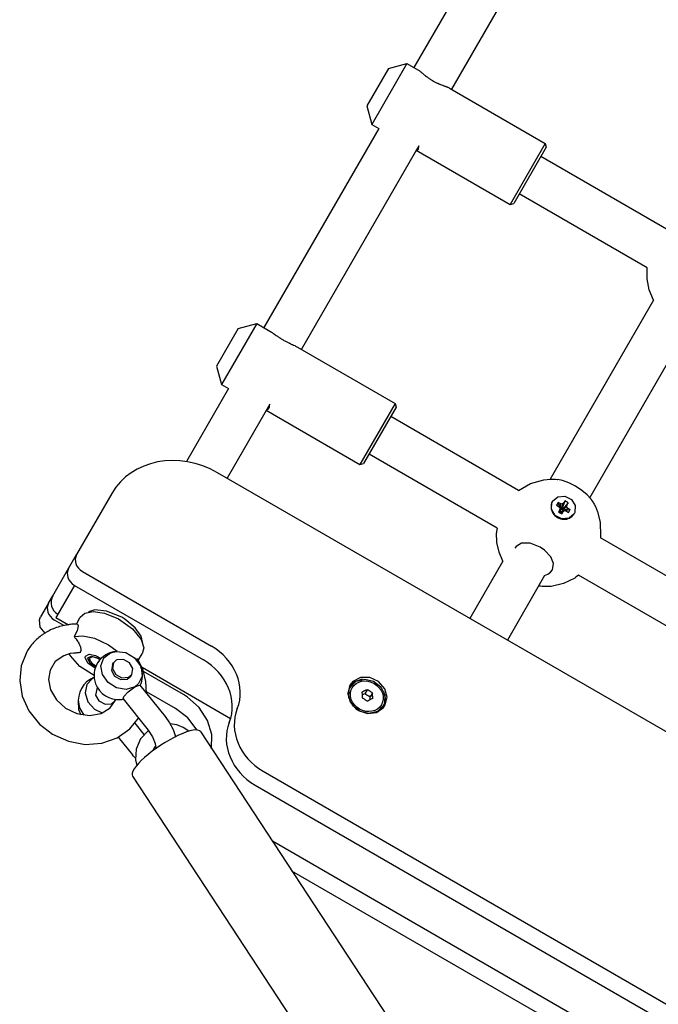
# Model space of a CAD drawing. Units: millimetres. Extents: x -280 to 5810, y -3780 to 2909.
# Drawn here: x 1194 to 1430, y -1779 to -1416 of the extents above; entities that cross this region are included whole.
import ezdxf

# ---------------------------------------------------------------- set-up
doc = ezdxf.new("R2010")
doc.units = ezdxf.units.MM
doc.layers.add('Системный слой (1)', color=7, linetype='Continuous', true_color=0x909090)

# ---------------------------------------------------------------- blocks, each defined once
blk = doc.blocks.new('ИС-06')
at = {"layer": 'Системный слой (1)'}
for p, q in [((1383.87, -1356.2), (1339.31, -1433.37)), ((1398.3, -1363.2), (1353.17, -1441.37)), ((1336.72, -1431.87), (1323.72, -1454.39)), ((1329.89, -1433.7), (1336.72, -1431.87)), ((1336.72, -1431.87), (1340.72, -1434.18)), ((1329.89, -1433.7), (1321.89, -1447.56)), ((1352.63, -1441.06), (1387.81, -1461.37)), ((1321.89, -1447.56), (1323.72, -1454.39)), ((1326.31, -1455.89), (1283.86, -1529.42)), ((1323.72, -1454.39), (1326.31, -1455.89)), ((1387.81, -1461.37), (1374.81, -1483.89)), ((1387.81, -1461.37), (1388.18, -1462.74)), ((1341.08, -1462.31), (1297.71, -1537.42)), ((1340.17, -1463.89), (1374.81, -1483.89)), ((1340.21, -1463.83), (1340.51, -1463.85)), ((1340.51, -1463.85), (1340.75, -1463.77)), ((1340.75, -1463.77), (1340.93, -1463.57)), ((1340.93, -1463.57), (1341.05, -1463.25)), ((1341.05, -1463.25), (1341.1, -1462.83)), ((1341.1, -1462.83), (1341.08, -1462.31)), ((1388.18, -1462.74), (1376.18, -1483.52)), ((1433.5, -1493.52), (1386.18, -1466.2)), ((1425.5, -1507.38), (1378.18, -1480.06)), ((1374.81, -1483.89), (1376.18, -1483.52)), ((1425.44, -1511.45), (1425.5, -1507.38)), ((1426.23, -1515.46), (1425.44, -1511.45)), ((1427.85, -1519.22), (1426.23, -1515.46)), ((1427.85, -1519.22), (1389.68, -1585.34)), ((1442.49, -1525.86), (1404.22, -1592.15)), ((1274.43, -1529.75), (1266.43, -1543.61)), ((1281.26, -1527.92), (1268.26, -1550.44)), ((1274.43, -1529.75), (1281.26, -1527.92)), ((1281.26, -1527.92), (1286.11, -1530.72)), ((1296.33, -1536.62), (1332.35, -1557.42)), ((1266.43, -1543.61), (1268.26, -1550.44)), ((1270.86, -1551.94), (1255.31, -1578.88)), ((1268.26, -1550.44), (1270.86, -1551.94)), ((1286.02, -1557.68), (1270.25, -1584.99)), ((1285.21, -1559.63), (1285.5, -1559.46)), ((1285.5, -1559.46), (1285.73, -1559.17)), ((1285.73, -1559.17), (1285.9, -1558.77)), ((1285.9, -1558.77), (1285.99, -1558.27)), ((1285.99, -1558.27), (1286.02, -1557.68)), ((1332.35, -1557.42), (1319.35, -1579.94)), ((1332.72, -1558.79), (1320.72, -1579.58)), ((1332.35, -1557.42), (1332.72, -1558.79)), ((1284.71, -1559.94), (1319.35, -1579.94)), ((1284.86, -1559.69), (1285.21, -1559.63)), ((1377.98, -1589.54), (1330.72, -1562.25)), ((1370, -1603.41), (1322.72, -1576.11)), ((1319.35, -1579.94), (1320.72, -1579.58)), ((1777.74, -1877.99), (1266.79, -1582.99)), ((1377.98, -1589.54), (1382.33, -1586.96)), ((1382.33, -1586.96), (1387.23, -1585.55)), ((1387.23, -1585.55), (1389.68, -1585.34)), ((1389.68, -1585.34), (1390.38, -1585.34)), ((1390.38, -1585.34), (1390.55, -1585.35)), ((1390.55, -1585.35), (1390.63, -1585.35)), ((1390.63, -1585.35), (1390.68, -1585.35)), ((1390.68, -1585.35), (1390.78, -1585.36)), ((1390.78, -1585.36), (1390.82, -1585.36)), ((1390.82, -1585.36), (1390.89, -1585.36)), ((1390.89, -1585.36), (1390.99, -1585.37)), ((1390.99, -1585.37), (1391.05, -1585.37)), ((1391.05, -1585.37), (1391.05, -1585.37)), ((1391.05, -1585.37), (1391.05, -1585.37)), ((1391.05, -1585.37), (1391.05, -1585.37)), ((1391.05, -1585.37), (1391.06, -1585.37)), ((1391.06, -1585.37), (1391.07, -1585.37)), ((1391.07, -1585.37), (1391.09, -1585.37)), ((1391.09, -1585.37), (1391.14, -1585.37)), ((1391.14, -1585.37), (1391.24, -1585.38)), ((1391.24, -1585.38), (1391.43, -1585.39)), ((1391.43, -1585.39), (1391.62, -1585.41)), ((1391.62, -1585.41), (1392.2, -1585.47)), ((1392.2, -1585.47), (1392.35, -1585.49)), ((1394.16, -1585.89), (1392.35, -1585.48)), ((1396.49, -1586.73), (1394.16, -1585.89)), ((1399, -1588), (1396.49, -1586.73)), ((1401.34, -1589.54), (1399, -1588)), ((1227.75, -1590.6), (1214.7, -1613.21)), ((1390.51, -1593.5), (1392.4, -1591.86)), ((1392.4, -1591.86), (1395.03, -1591.62)), ((1395.03, -1591.62), (1397.47, -1592.86)), ((1403.24, -1591.13), (1401.34, -1589.54)), ((1404.5, -1592.5), (1403.24, -1591.13)), ((1390.13, -1596.46), (1390.29, -1593.95)), ((1390.29, -1593.95), (1390.51, -1593.5)), ((1390.51, -1593.5), (1390.44, -1593.61)), ((1392.53, -1593.96), (1391.92, -1595.02)), ((1391.92, -1595.02), (1392.68, -1595.46)), ((1393.29, -1594.4), (1392.53, -1593.96)), ((1392.53, -1593.96), (1393.09, -1595.86)), ((1392.68, -1595.46), (1393.29, -1596.06)), ((1394.12, -1594.63), (1393.29, -1594.4)), ((1393.29, -1594.4), (1393.47, -1596.52)), ((1394.12, -1594.63), (1393.72, -1596.59)), ((1394.69, -1594.1), (1393.89, -1596.43)), ((1395.09, -1593.42), (1394.01, -1596.23)), ((1394.69, -1594.1), (1394.12, -1594.63)), ((1395.69, -1595.54), (1394.19, -1596.86)), ((1395.86, -1594.78), (1394.24, -1596.64)), ((1396.26, -1594.09), (1394.36, -1596.43)), ((1395.09, -1593.42), (1394.69, -1594.1)), ((1396.26, -1594.09), (1395.09, -1593.42)), ((1395.69, -1595.54), (1395.86, -1594.78)), ((1396.3, -1596.14), (1395.69, -1595.54)), ((1395.86, -1594.78), (1396.26, -1594.09)), ((1397.47, -1592.86), (1398.85, -1595.14)), ((1398.85, -1595.14), (1398.69, -1597.65)), ((1404.5, -1592.5), (1404.6, -1592.64)), ((1404.6, -1592.64), (1404.6, -1592.64)), ((1404.6, -1592.64), (1404.61, -1592.64)), ((1404.61, -1592.64), (1404.61, -1592.64)), ((1404.61, -1592.64), (1404.61, -1592.65)), ((1404.61, -1592.65), (1404.61, -1592.65)), ((1404.61, -1592.65), (1404.61, -1592.65)), ((1404.61, -1592.65), (1404.61, -1592.65)), ((1404.61, -1592.65), (1404.61, -1592.65)), ((1404.61, -1592.65), (1404.62, -1592.66)), ((1404.62, -1592.66), (1404.62, -1592.67)), ((1404.62, -1592.67), (1404.63, -1592.67)), ((1404.63, -1592.67), (1404.64, -1592.68)), ((1404.64, -1592.68), (1404.65, -1592.71)), ((1404.65, -1592.71), (1404.69, -1592.75)), ((1404.69, -1592.75), (1404.76, -1592.85)), ((1404.76, -1592.85), (1404.88, -1593.02)), ((1404.88, -1593.02), (1404.94, -1593.11)), ((1404.94, -1593.11), (1405.25, -1593.58)), ((1405.25, -1593.58), (1405.5, -1593.96)), ((1405.5, -1593.96), (1405.63, -1594.18)), ((1405.63, -1594.18), (1405.89, -1594.62)), ((1405.89, -1594.62), (1406.36, -1595.51)), ((1406.36, -1595.51), (1407.16, -1597.37)), ((1391.52, -1598.74), (1390.13, -1596.46)), ((1393.96, -1599.98), (1391.52, -1598.74)), ((1393.12, -1596.82), (1392.73, -1597.51)), ((1392.73, -1597.51), (1393.3, -1597.45)), ((1392.73, -1597.51), (1393.89, -1598.18)), ((1393.29, -1596.06), (1393.12, -1596.82)), ((1393.12, -1596.82), (1393.42, -1597.25)), ((1393.29, -1596.06), (1393.47, -1597.02)), ((1393.3, -1597.45), (1393.42, -1597.25)), ((1393.65, -1597.66), (1393.3, -1597.45)), ((1393.37, -1596.46), (1393.47, -1596.52)), ((1393.42, -1597.25), (1393.47, -1597.02)), ((1393.47, -1596.52), (1393.72, -1596.59)), ((1393.77, -1597.45), (1393.65, -1597.66)), ((1393.89, -1598.18), (1393.65, -1597.66)), ((1393.72, -1596.59), (1393.89, -1596.43)), ((1393.95, -1597.29), (1393.77, -1597.45)), ((1394.29, -1597.5), (1393.77, -1597.45)), ((1393.89, -1596.43), (1394.01, -1596.23)), ((1393.89, -1598.18), (1394.29, -1597.5)), ((1394.87, -1596.97), (1393.95, -1597.29)), ((1394.01, -1596.23), (1394.36, -1596.43)), ((1394.24, -1596.64), (1394.19, -1596.86)), ((1394.19, -1596.86), (1394.38, -1597.04)), ((1394.36, -1596.43), (1394.24, -1596.64)), ((1394.29, -1597.5), (1394.87, -1596.97)), ((1396.3, -1596.14), (1394.38, -1597.04)), ((1394.38, -1597.04), (1394.48, -1597.1)), ((1394.87, -1596.97), (1395.69, -1597.2)), ((1397.06, -1596.58), (1395.15, -1597.04)), ((1395.69, -1597.2), (1396.45, -1597.64)), ((1397.06, -1596.58), (1396.3, -1596.14)), ((1396.45, -1597.64), (1397.06, -1596.58)), ((1398.48, -1598.1), (1396.59, -1599.74)), ((1398.48, -1598.1), (1398.41, -1598.21)), ((1398.69, -1597.65), (1398.48, -1598.1)), ((1407.16, -1597.37), (1408.14, -1601.26)), ((1396.59, -1599.74), (1393.96, -1599.98)), ((1408.14, -1601.26), (1408.25, -1606.32)), ((1369.85, -1604.64), (1369.81, -1605.19)), ((1369.96, -1608.78), (1369.81, -1605.19)), ((1369.91, -1604.04), (1369.85, -1604.64)), ((1370, -1603.41), (1369.91, -1604.04)), ((1408.19, -1606.83), (1408.17, -1606.97)), ((1408.25, -1606.32), (1408.19, -1606.83)), ((1370.75, -1612.3), (1369.96, -1608.78)), ((1377.01, -1610.22), (1376.59, -1610.81)), ((1379.03, -1609), (1377.01, -1610.22)), ((1382.19, -1609.02), (1379.03, -1609)), ((1385.99, -1610.53), (1382.19, -1609.02)), ((1481.03, -1649.04), (1408.17, -1606.97)), ((1210.85, -1619.87), (1214.7, -1613.21)), ((1211.75, -1618.33), (1214.7, -1613.21)), ((1372.19, -1615.62), (1370.75, -1612.3)), ((1387.51, -1611.53), (1385.99, -1610.53)), ((1389.93, -1614), (1387.51, -1611.53)), ((1390.92, -1616.44), (1389.93, -1614)), ((1372.19, -1615.62), (1359.97, -1636.79)), ((1390.44, -1618.81), (1390.92, -1616.44)), ((1205.93, -1628.4), (1210.85, -1619.87)), ((1216.86, -1619.48), (1264.48, -1646.97)), ((1387.57, -1620.98), (1373.83, -1644.79)), ((1387.57, -1620.98), (1388.77, -1620.45)), ((1388.77, -1620.45), (1389.74, -1619.71)), ((1389.74, -1619.71), (1390.44, -1618.81)), ((1399.64, -1621.21), (1399.16, -1621.56)), ((1400.15, -1620.81), (1399.64, -1621.21)), ((1473.06, -1662.91), (1400.15, -1620.81)), ((1213.9, -1624.59), (1213.16, -1625.87)), ((1213.9, -1624.59), (1261.52, -1652.09)), ((1385.4, -1624.83), (1385.36, -1624.82)), ((1385.51, -1624.84), (1385.4, -1624.83)), ((1385.58, -1624.85), (1385.51, -1624.84)), ((1385.73, -1624.87), (1385.58, -1624.85)), ((1385.81, -1624.88), (1385.73, -1624.87)), ((1385.86, -1624.89), (1385.81, -1624.88)), ((1385.88, -1624.89), (1385.86, -1624.89)), ((1385.92, -1624.9), (1385.88, -1624.89)), ((1386, -1624.9), (1385.92, -1624.9)), ((1386.65, -1624.97), (1386, -1624.9)), ((1390.03, -1624.93), (1386.65, -1624.97)), ((1394.56, -1623.91), (1390.03, -1624.93)), ((1398.7, -1621.87), (1394.56, -1623.91)), ((1399.16, -1621.56), (1398.7, -1621.87)), ((1204.36, -1631.12), (1205.93, -1628.4)), ((1213.16, -1625.87), (1207.25, -1636.11)), ((1204.36, -1631.12), (1201.4, -1636.24)), ((1215.97, -1636.33), (1217.78, -1634.8)), ((1217.78, -1634.8), (1220.81, -1634.24)), ((1221.48, -1633.65), (1219.07, -1634.4)), ((1220.81, -1634.24), (1224.99, -1634.85)), ((1225.79, -1634.07), (1221.48, -1633.65)), ((1224.99, -1634.85), (1230.15, -1636.95)), ((1231.35, -1636.37), (1225.79, -1634.07)), ((1200.97, -1637.36), (1201.4, -1636.24)), ((1201.26, -1639.97), (1200.97, -1637.36)), ((1209.97, -1639.39), (1206.51, -1637.39)), ((1207.25, -1636.11), (1207.05, -1636.45)), ((1207.05, -1636.45), (1211.64, -1639.1)), ((1214.69, -1638.87), (1215.89, -1636.5)), ((1215.32, -1639.56), (1214.9, -1641.31)), ((1214.99, -1638.87), (1214.99, -1638.87)), ((1214.99, -1638.87), (1215.32, -1639.56)), ((1215.89, -1636.5), (1215.97, -1636.33)), ((1230.15, -1636.95), (1235.38, -1640.66)), ((1232.46, -1637.06), (1231.35, -1636.37)), ((1236.37, -1640.3), (1232.46, -1637.06)), ((1203.03, -1642.17), (1201.26, -1639.97)), ((1214.9, -1641.31), (1213.73, -1643.51)), ((1213.73, -1643.51), (1216.94, -1643.17)), ((1216.94, -1643.17), (1221.26, -1644.07)), ((1235.38, -1640.66), (1238.5, -1644.5)), ((1238.55, -1643.38), (1236.37, -1640.3)), ((1221.26, -1644.07), (1226.46, -1646.53)), ((1226.46, -1646.53), (1229.68, -1648.91)), ((1238.5, -1644.5), (1239.52, -1647.59)), ((1239.19, -1646.02), (1238.55, -1643.38)), ((1196.29, -1649.09), (1194.22, -1654.27)), ((1212.36, -1649.79), (1209.93, -1650.55)), ((1212.4, -1650.65), (1211.95, -1649.88)), ((1213.68, -1649.6), (1212.36, -1649.79)), ((1214.36, -1649.55), (1213.68, -1649.6)), ((1214.71, -1649.54), (1214.36, -1649.55)), ((1214.88, -1649.54), (1214.71, -1649.54)), ((1214.97, -1649.54), (1214.88, -1649.54)), ((1215.01, -1649.54), (1214.97, -1649.54)), ((1215.03, -1649.54), (1215.01, -1649.54)), ((1215.04, -1649.54), (1215.03, -1649.54)), ((1215.05, -1649.54), (1215.04, -1649.54)), ((1215.49, -1649.49), (1215.05, -1649.54)), ((1215.05, -1649.54), (1215.05, -1649.54)), ((1215.05, -1649.54), (1215.05, -1649.54)), ((1215.83, -1649.33), (1215.49, -1649.49)), ((1216.08, -1649.04), (1215.83, -1649.33)), ((1218.01, -1650.68), (1219.29, -1650.01)), ((1219.29, -1650.01), (1221.64, -1650.41)), ((1221.64, -1650.41), (1223.73, -1651.55)), ((1224.76, -1651.34), (1227.23, -1649.43)), ((1227.23, -1649.43), (1229.32, -1648.94)), ((1229.32, -1648.94), (1232.85, -1649.41)), ((1232.85, -1649.41), (1236.05, -1651.28)), ((1237.51, -1652.05), (1238.97, -1649.83)), ((1239.52, -1647.59), (1238.97, -1649.83)), ((1206.81, -1652.72), (1204.87, -1655.85)), ((1209.93, -1650.55), (1206.81, -1652.72)), ((1215.89, -1654.51), (1212.4, -1650.65)), ((1217.85, -1651.25), (1218.01, -1650.68)), ((1218.83, -1653.26), (1217.85, -1651.25)), ((1221.55, -1655.18), (1218.83, -1653.26)), ((1218.87, -1651.64), (1218.98, -1651.24)), ((1219.67, -1653.25), (1218.87, -1651.64)), ((1218.98, -1651.24), (1220.16, -1650.73)), ((1219.52, -1652.33), (1219.15, -1651.52)), ((1220.66, -1651), (1219.48, -1651.42)), ((1219.48, -1651.42), (1219.52, -1652.33)), ((1219.52, -1652.33), (1220.76, -1653.7)), ((1221.73, -1654.64), (1219.67, -1653.25)), ((1220.16, -1650.73), (1222.32, -1651.32)), ((1222.54, -1651.63), (1220.66, -1651)), ((1220.76, -1653.7), (1221.87, -1654.31)), ((1222.32, -1651.32), (1223.34, -1651.97)), ((1223.23, -1652.1), (1222.54, -1651.63)), ((1223.69, -1654.24), (1224.76, -1651.34)), ((1227.92, -1653.8), (1227.54, -1655.96)), ((1227.92, -1653.8), (1228.33, -1653.15)), ((1228.33, -1653.15), (1227.95, -1655.32)), ((1229.26, -1652.25), (1228.33, -1653.15)), ((1229.58, -1652.09), (1229.26, -1652.25)), ((1231.97, -1651.89), (1229.58, -1652.09)), ((1234.26, -1653.13), (1231.97, -1651.89)), ((1235.46, -1655.29), (1234.26, -1653.13)), ((1236.05, -1651.28), (1238.23, -1654.16)), ((1236.62, -1651.83), (1236.96, -1651.69)), ((1236.96, -1651.69), (1237.21, -1651.68)), ((1237.21, -1651.68), (1237.36, -1651.79)), ((1237.36, -1651.79), (1237.36, -1651.79)), ((1239.23, -1655.83), (1237.36, -1651.79)), ((1237.36, -1651.79), (1237.36, -1651.79)), ((1194.22, -1654.27), (1193.66, -1659.72)), ((1204.87, -1655.85), (1204.33, -1659.38)), ((1221.14, -1657.88), (1215.89, -1654.51)), ((1224.26, -1657.5), (1223.69, -1654.24)), ((1226.34, -1660.43), (1224.26, -1657.5)), ((1227.54, -1655.96), (1228.75, -1658.12)), ((1227.95, -1655.32), (1229.16, -1657.48)), ((1229.16, -1657.48), (1231.44, -1658.72)), ((1233.83, -1658.52), (1235.08, -1657.45)), ((1234.67, -1658.1), (1235.08, -1657.45)), ((1235.08, -1657.45), (1235.46, -1655.29)), ((1238.23, -1654.16), (1238.49, -1654.78)), ((1238.49, -1654.78), (1238.86, -1658.04)), ((1238.85, -1654.8), (1271.6, -1673.72)), ((1240.28, -1660.08), (1239.23, -1655.83)), ((1254.14, -1664.89), (1239.43, -1656.4)), ((1193.66, -1659.72), (1194.62, -1665.44)), ((1204.33, -1659.38), (1205.09, -1663.09)), ((1218.48, -1661.21), (1217.87, -1664.28)), ((1220.59, -1658.97), (1218.48, -1661.21)), ((1220.59, -1658.97), (1219.66, -1659.3)), ((1220.59, -1658.97), (1219.66, -1659.3)), ((1221.18, -1658.66), (1220.59, -1658.97)), ((1229.48, -1662.4), (1226.34, -1660.43)), ((1228.75, -1658.12), (1231.03, -1659.37)), ((1231.03, -1659.37), (1233.42, -1659.16)), ((1231.44, -1658.72), (1233.83, -1658.52)), ((1233.42, -1659.16), (1234.67, -1658.1)), ((1237.6, -1660.85), (1236.18, -1662.05)), ((1236.18, -1662.05), (1237.9, -1661.36)), ((1238.86, -1658.04), (1237.6, -1660.85)), ((1237.9, -1661.36), (1238.09, -1661.44)), ((1240.46, -1664.4), (1240.28, -1660.08)), ((1317.05, -1660.27), (1315.39, -1661.86)), ((1316.75, -1660.02), (1315.61, -1661.42)), ((1315.84, -1662.03), (1318.01, -1659.95)), ((1319.6, -1658.57), (1316.75, -1660.02)), ((1320.16, -1659.26), (1317.05, -1660.27)), ((1318.01, -1659.95), (1321.11, -1659.2)), ((1323.02, -1658.59), (1319.6, -1658.57)), ((1321.11, -1659.2), (1324.4, -1659.97)), ((1326.23, -1660.09), (1323.02, -1658.59)), ((1324.4, -1659.97), (1327.1, -1662.07)), ((1328.52, -1662.72), (1326.23, -1660.09)), ((1205.09, -1663.09), (1207.23, -1666.8)), ((1217.87, -1664.28), (1218.9, -1667.52)), ((1222.11, -1662.91), (1221.73, -1665.08)), ((1222.11, -1662.91), (1222.42, -1662.42)), ((1233.02, -1662.98), (1229.48, -1662.4)), ((1232.14, -1665.57), (1233.71, -1663.89)), ((1236.18, -1662.05), (1233.02, -1662.98)), ((1233.71, -1663.89), (1236.14, -1662.07)), ((1236.14, -1662.07), (1236.18, -1662.05)), ((1238.09, -1661.44), (1247.38, -1673.03)), ((1251.18, -1670.01), (1240.49, -1663.84)), ((1255.67, -1665.86), (1254.14, -1664.89)), ((1315.61, -1661.42), (1314.84, -1664.44)), ((1314.84, -1664.44), (1315.69, -1667.62)), ((1314.85, -1664.77), (1315.55, -1662.52)), ((1315.26, -1666.06), (1315.4, -1663.01)), ((1315.4, -1663.01), (1315.84, -1662.03)), ((1315.84, -1662.03), (1315.55, -1662.52)), ((1320.49, -1664.92), (1320.18, -1665.09)), ((1320.81, -1664.75), (1320.49, -1664.92)), ((1321.13, -1664.56), (1320.81, -1664.75)), ((1321.97, -1663.1), (1321.13, -1664.56)), ((1323.97, -1664.26), (1323.13, -1665.71)), ((1327.1, -1662.07), (1328.54, -1665)), ((1328.86, -1666.24), (1328.2, -1663.9)), ((1328.54, -1665), (1328.4, -1668.06)), ((1329.38, -1665.9), (1328.52, -1662.72)), ((1194.62, -1665.44), (1197.08, -1670.87)), ((1207.23, -1666.8), (1210.59, -1669.89)), ((1215.22, -1667.24), (1215.42, -1670.45)), ((1218.9, -1667.52), (1221.34, -1670.24)), ((1221.73, -1665.08), (1222.93, -1667.24)), ((1222.93, -1667.24), (1225.21, -1668.48)), ((1225.21, -1668.48), (1227.61, -1668.28)), ((1227.04, -1669.76), (1229.03, -1666.96)), ((1227.61, -1668.28), (1228.85, -1667.22)), ((1228.85, -1667.22), (1229.07, -1666.87)), ((1229.03, -1666.96), (1229.07, -1666.87)), ((1229.07, -1666.87), (1229.14, -1666.72)), ((1231.85, -1666.45), (1232.14, -1665.57)), ((1231.85, -1666.45), (1241.14, -1678.03)), ((1259.98, -1669.72), (1255.67, -1665.86)), ((1316.7, -1668.99), (1315.26, -1666.06)), ((1315.69, -1667.62), (1317.98, -1670.25)), ((1323.13, -1666.08), (1323.13, -1665.71)), ((1323.13, -1666.45), (1323.13, -1666.08)), ((1323.15, -1666.8), (1323.13, -1666.45)), ((1328.4, -1668.06), (1327.96, -1669.03)), ((1328.34, -1669.34), (1328.86, -1666.24)), ((1328.6, -1668.92), (1329.38, -1665.9)), ((1197.08, -1670.87), (1200.99, -1675.76)), ((1210.59, -1669.89), (1214.76, -1671.93)), ((1214.76, -1671.93), (1219.48, -1672.64)), ((1215.42, -1670.45), (1216.31, -1672.33)), ((1215.87, -1670.03), (1217.3, -1672.5)), ((1219.48, -1672.64), (1223.74, -1671.83)), ((1221.34, -1670.24), (1224.12, -1671.67)), ((1223.74, -1671.83), (1227.04, -1669.76)), ((1255.76, -1673.49), (1251.18, -1670.01)), ((1263.06, -1674.45), (1259.98, -1669.72)), ((1319.4, -1671.09), (1316.7, -1668.99)), ((1317.98, -1670.25), (1318.85, -1670.82)), ((1318.85, -1670.82), (1322.2, -1671.91)), ((1322.69, -1671.86), (1319.4, -1671.09)), ((1322.2, -1671.91), (1325.53, -1671.5)), ((1325.79, -1671.12), (1322.69, -1671.86)), ((1325.53, -1671.5), (1328.09, -1669.66)), ((1327.96, -1669.03), (1325.79, -1671.12)), ((1327.68, -1669.52), (1326.09, -1671.25)), ((1327.96, -1669.03), (1327.68, -1669.52)), ((1328.09, -1669.66), (1328.6, -1668.92)), ((1200.99, -1675.76), (1205.78, -1679.47)), ((1234.37, -1677.52), (1237.57, -1673.58)), ((1236.23, -1675.49), (1239.57, -1679.65)), ((1247.38, -1673.03), (1249, -1675.33)), ((1249, -1675.33), (1250.31, -1677.83)), ((1251.72, -1676.06), (1249.19, -1675.66)), ((1259.27, -1677.99), (1255.76, -1673.49)), ((1264.63, -1679.66), (1263.06, -1674.45)), ((1205.78, -1679.47), (1211.71, -1682.15)), ((1229.65, -1680.85), (1234.37, -1677.52)), ((1241.22, -1678.14), (1238.34, -1681.24)), ((1241.14, -1678.03), (1242.71, -1680.47)), ((1250.31, -1677.83), (1251.26, -1680.41)), ((1254.09, -1676.99), (1251.72, -1676.06)), ((1256.19, -1678.41), (1254.09, -1676.99)), ((1260.44, -1678.57), (1403.66, -1896.64)), ((1211.71, -1682.15), (1217.9, -1683.27)), ((1217.9, -1683.27), (1224.06, -1682.82)), ((1224.06, -1682.82), (1229.65, -1680.85)), ((1230.09, -1680.62), (1235.32, -1687.15)), ((1238.34, -1681.24), (1236.73, -1685.01)), ((1242.71, -1680.47), (1243.67, -1682.99)), ((1243.67, -1682.99), (1243.84, -1683.87)), ((1251.26, -1680.41), (1251.26, -1680.41)), ((1251.26, -1680.41), (1251.26, -1680.41)), ((1251.26, -1680.41), (1251.26, -1680.41)), ((1251.26, -1680.41), (1251.26, -1680.41)), ((1251.26, -1680.41), (1251.26, -1680.41)), ((1264.58, -1684.88), (1264.63, -1679.66)), ((1236.73, -1685.01), (1236.49, -1689.05)), ((1242.86, -1685.5), (1242.78, -1685.69)), ((1243.16, -1684.86), (1242.86, -1685.5)), ((1243.47, -1684.36), (1243.16, -1684.86)), ((1243.64, -1684.13), (1243.47, -1684.36)), ((1243.63, -1684.13), (1243.72, -1684.19)), ((1243.73, -1684.01), (1243.64, -1684.13)), ((1243.72, -1684.19), (1243.8, -1684.25)), ((1243.78, -1683.95), (1243.73, -1684.01)), ((1243.8, -1683.92), (1243.78, -1683.95)), ((1243.81, -1683.91), (1243.8, -1683.92)), ((1243.8, -1684.25), (1243.89, -1684.3)), ((1243.82, -1683.9), (1243.81, -1683.91)), ((1243.83, -1683.89), (1243.82, -1683.9)), ((1243.82, -1683.9), (1243.82, -1683.9)), ((1243.84, -1683.88), (1243.83, -1683.88)), ((1243.83, -1683.88), (1243.83, -1683.89)), ((1243.84, -1683.87), (1243.84, -1683.88)), ((1243.84, -1683.87), (1243.85, -1683.88)), ((1243.85, -1683.88), (1243.85, -1683.89)), ((1243.85, -1683.89), (1243.85, -1683.89)), ((1243.85, -1683.89), (1243.85, -1683.9)), ((1243.85, -1683.9), (1243.85, -1683.92)), ((1243.85, -1683.92), (1243.85, -1683.94)), ((1243.85, -1683.94), (1243.86, -1683.97)), ((1243.86, -1683.97), (1243.86, -1684.04)), ((1243.86, -1684.04), (1243.88, -1684.17)), ((1243.88, -1684.17), (1243.89, -1684.3)), ((1243.89, -1684.3), (1243.89, -1684.3)), ((1243.89, -1684.3), (1243.89, -1684.3)), ((1243.89, -1684.3), (1243.89, -1684.3)), ((1243.89, -1684.3), (1243.89, -1684.3)), ((1243.89, -1684.3), (1243.89, -1684.3)), ((1243.89, -1684.3), (1243.89, -1684.31)), ((1243.89, -1684.31), (1243.89, -1684.31)), ((1243.89, -1684.31), (1243.89, -1684.31)), ((1243.89, -1684.31), (1243.89, -1684.31)), ((1243.89, -1684.31), (1243.89, -1684.31)), ((1243.89, -1684.31), (1243.89, -1684.32)), ((1243.89, -1684.32), (1243.89, -1684.34)), ((1243.89, -1684.34), (1243.89, -1684.37)), ((1243.89, -1684.37), (1243.9, -1684.43)), ((1243.9, -1684.76), (1243.89, -1684.87)), ((1243.89, -1684.87), (1243.89, -1684.87)), ((1243.9, -1684.43), (1243.9, -1684.55)), ((1243.9, -1684.55), (1243.9, -1684.76)), ((1235.68, -1687.58), (1235.32, -1687.15)), ((1236.05, -1688.01), (1235.68, -1687.58)), ((1236.43, -1688.42), (1236.05, -1688.01)), ((1236.49, -1689.05), (1236.91, -1691.07)), ((1283.62, -1693.19), (1673.89, -1918.51)), ((1235.36, -1695.04), (1378.58, -1913.11)), ((1280.66, -1698.31), (1670.93, -1923.63)), ((1648.69, -1927.86), (1287.02, -1719.05)), ((1635.38, -1927), (1294.24, -1730.04))]:
    blk.add_line(p, q, dxfattribs=at)
for centre, radius, start, end in [((1210.26, -1630.9), 5, 150, 240), ((1230.08, -1657.85), 8.94, 94.8975, 200.0416), ((1230.08, -1657.85), 8.94, 335.2855, 20.0416), ((1224.27, -1666.96), 8.94, 121.0383, 200.0416), ((1224.27, -1666.96), 8.94, 110.2807, 121.0383), ((1223.06, -1668.86), 8, 165.1156, 168.2716), ((1230.08, -1657.85), 8.94, 274.8975, 282.1554)]:
    blk.add_arc(centre, radius, start, end, dxfattribs=at)
for centre, major_axis, ratio, start_param, end_param in [((1253.74, -1605.6), (-25.98, 15), 0.870255, 4.712389, 6.283185), ((1394.43, -1595.91), (-3.98, 2.3), 0.9041, 0, 3.141593), ((1219.03, -1615.71), (-4.33, 2.5), 0.870255, 0, 1.570796), ((1216.08, -1620.83), (-4.33, 2.5), 0.870255, 0, 1.570796), ((1208.69, -1633.62), (4.33, -2.5), 0.870255, 3.141593, 4.712389), ((1255.78, -1662.04), (-17.32, 10), 0.870255, 3.26692, 4.712389), ((1252.82, -1667.16), (-17.32, 10), 0.870255, 3.26692, 4.712389), ((1228.87, -1659.75), (6.74, -4.3), 0.82635, 3.965308, 5.45947), ((1292.32, -1678.12), (-17.32, 10), 0.870255, 0.125328, 1.570796), ((1289.37, -1683.24), (-17.32, 10), 0.870255, 0.125328, 1.570796), ((1247.9, -1686.81), (12.54, 8.23), 0.257512, 0, 3.141593)]:
    blk.add_ellipse(centre, major_axis=major_axis, ratio=ratio, start_param=start_param, end_param=end_param, dxfattribs=at)
blk.add_ellipse((1321.9, -1665.53), major_axis=(5.41, -3.12), ratio=0.870255, dxfattribs=at)
for points, knots in [([(1340.72, -1434.18), (1340.87, -1434.27), (1341.17, -1434.47), (1341.61, -1434.8), (1342.01, -1435.12), (1342.42, -1435.45), (1342.87, -1435.82), (1343.36, -1436.23), (1343.89, -1436.65), (1344.36, -1437), (1344.77, -1437.3), (1345.13, -1437.55), (1345.51, -1437.8), (1345.86, -1438.02), (1346.17, -1438.2), (1346.43, -1438.35), (1346.76, -1438.54), (1347.16, -1438.75), (1347.64, -1438.99), (1348.04, -1439.17), (1348.4, -1439.33), (1348.73, -1439.47), (1349.22, -1439.67), (1349.68, -1439.85), (1350.14, -1440.02), (1350.51, -1440.16), (1350.88, -1440.3), (1351.23, -1440.43), (1351.55, -1440.56), (1351.92, -1440.71), (1352.29, -1440.87), (1352.53, -1441), (1352.63, -1441.06)], [0, 0, 0, 0, 2.120471, 3.777967, 5.036701, 6.405983, 7.829079, 9.282801, 10.73864, 12.189876, 12.914045, 13.846719, 14.747451, 15.615753, 16.219872, 16.799325, 17.347937, 18.414348, 19.442391, 20.483756, 21.035659, 21.84102, 22.699095, 24.350752, 25.103146, 26.12049, 27.126441, 28.121091, 29.022339, 30.046223, 31.580469, 33, 33, 33, 33]), ([(1286.11, -1530.72), (1286.28, -1530.82), (1286.63, -1531.04), (1287.18, -1531.41), (1287.77, -1531.83), (1288.34, -1532.23), (1288.88, -1532.61), (1289.33, -1532.91), (1289.71, -1533.16), (1290.08, -1533.4), (1290.5, -1533.67), (1291.02, -1533.97), (1291.55, -1534.27), (1292.08, -1534.55), (1292.59, -1534.82), (1293.03, -1535.03), (1293.5, -1535.25), (1293.96, -1535.47), (1294.58, -1535.75), (1295.21, -1536.04), (1295.83, -1536.35), (1296.17, -1536.53), (1296.33, -1536.62)], [0, 0, 0, 0, 1.533112, 3.04903, 4.547347, 6.019005, 7.100871, 8.14844, 8.935157, 9.481084, 10.436335, 11.438251, 12.49987, 13.529381, 14.460366, 15.473566, 16.089927, 17.275393, 18.287384, 20.108371, 21.577265, 23, 23, 23, 23]), ([(1214.99, -1638.87), (1214.99, -1638.87), (1214.99, -1638.87), (1214.89, -1638.87), (1214.79, -1638.87), (1214.23, -1638.88), (1213.77, -1638.9), (1212.75, -1638.96), (1212.19, -1639.03), (1211.36, -1639.13), (1211.08, -1639.18), (1210, -1639.37), (1209.2, -1639.55), (1207.64, -1640), (1206.89, -1640.26), (1205.43, -1640.87), (1204.72, -1641.2), (1203.7, -1641.76), (1203.36, -1641.96), (1203.01, -1642.17), (1203, -1642.18), (1202.69, -1642.39), (1202.39, -1642.58), (1201.48, -1643.21), (1200.89, -1643.68), (1199.77, -1644.66), (1199.24, -1645.18), (1198.25, -1646.27), (1197.79, -1646.84), (1196.98, -1647.97), (1196.62, -1648.52), (1196.29, -1649.09)], [1.392586, 1.392586, 1.392586, 1.392586, 1.392627, 1.392627, 1.857386, 1.857386, 3.99067, 3.99067, 6.603162, 6.603162, 7.913326, 7.913326, 11.76784, 11.76784, 15.558221, 15.558221, 19.289232, 19.289232, 21.169771, 21.169771, 21.233029, 21.233029, 22.966744, 22.966744, 26.59803, 26.59803, 30.191941, 30.191941, 33.758594, 33.758594, 36.958583, 36.958583, 36.958583, 36.958583]), ([(1213.73, -1643.51), (1213.96, -1643.75), (1214.24, -1644.07), (1214.68, -1644.62), (1214.98, -1645.04), (1215.36, -1645.63), (1215.62, -1646.09), (1215.85, -1646.59), (1215.99, -1646.93), (1216.14, -1647.4), (1216.23, -1647.8), (1216.27, -1648.2), (1216.26, -1648.45), (1216.22, -1648.69), (1216.17, -1648.87), (1216.11, -1649), (1216.08, -1649.04)], [0, 0, 0, 0, 2.159651, 2.876811, 4.662495, 5.729824, 7.794312, 8.437156, 9.924171, 10.712412, 12.497143, 13.564372, 14.665747, 15.103581, 16.360732, 17, 17, 17, 17]), ([(1321.97, -1663.1), (1321.82, -1663.17), (1321.59, -1663.28), (1321.21, -1663.47), (1320.74, -1663.7), (1320.35, -1663.9), (1320.1, -1664.03)], [0, 0, 0, 0, 1.697212, 2.644217, 4.260267, 7, 7, 7, 7]), ([(1320.1, -1664.03), (1320.11, -1664.19), (1320.13, -1664.45), (1320.16, -1664.87), (1320.2, -1665.4), (1320.22, -1665.84), (1320.23, -1666.12)], [0, 0, 0, 0, 1.697212, 2.644217, 4.260267, 7, 7, 7, 7]), ([(1322.09, -1665.21), (1321.99, -1665.16), (1321.86, -1665.08), (1321.68, -1664.96), (1321.53, -1664.86), (1321.34, -1664.72), (1321.21, -1664.62), (1321.13, -1664.56)], [0, 0, 0, 0, 2.14471, 3.172603, 4.4999, 5.801797, 8, 8, 8, 8]), ([(1323.97, -1664.26), (1323.81, -1664.16), (1323.56, -1664.01), (1323.16, -1663.77), (1322.66, -1663.48), (1322.24, -1663.24), (1321.97, -1663.1)], [0, 0, 0, 0, 1.697212, 2.644217, 4.260267, 7, 7, 7, 7]), ([(1324.1, -1666.34), (1324.09, -1666.22), (1324.08, -1666), (1324.06, -1665.58), (1324.04, -1665.19), (1324.01, -1664.71), (1323.99, -1664.44), (1323.97, -1664.26)], [0, 0, 0, 0, 1.330695, 2.447969, 4.827618, 5.83642, 8, 8, 8, 8]), ([(1320.23, -1666.12), (1320.39, -1666.2), (1320.65, -1666.34), (1321.06, -1666.57), (1321.56, -1666.86), (1321.97, -1667.11), (1322.23, -1667.27)], [0, 0, 0, 0, 1.697212, 2.644217, 4.260267, 7, 7, 7, 7]), ([(1323.13, -1665.71), (1323.02, -1665.67), (1322.85, -1665.6), (1322.63, -1665.5), (1322.49, -1665.43), (1322.3, -1665.33), (1322.17, -1665.26), (1322.09, -1665.21)], [0, 0, 0, 0, 2.578701, 3.829588, 4.947243, 5.917443, 8, 8, 8, 8]), ([(1324.1, -1666.34), (1323.89, -1666.44), (1323.53, -1666.61), (1322.9, -1666.92), (1322.49, -1667.14), (1322.23, -1667.27)], [0, 0, 0, 0, 2.034238, 3.56465, 6, 6, 6, 6])]:
    blk.add_open_spline(points, degree=3, knots=knots, dxfattribs=at)

msp = doc.modelspace()

# ---------------------------------------------------------------- block references
msp.add_blockref('ИС-06', (0, 0))

doc.saveas('drawing.dxf')
